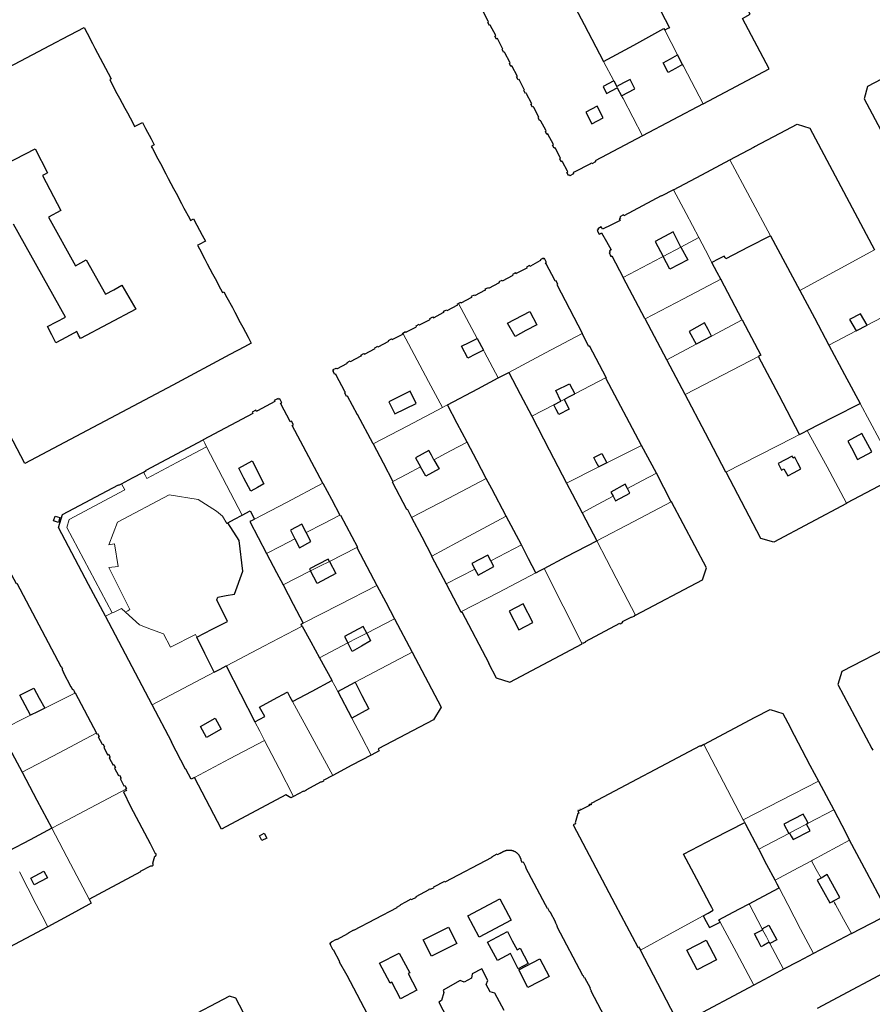
# Model space of a CAD drawing. Units: inches. Extents: x 574528 to 589654, y 4788609 to 4798746.
# Drawn here: x 582558 to 582761, y 4796976 to 4797211 of the extents above; entities that cross this region are included whole.
import ezdxf

# ---------------------------------------------------------------- set-up
doc = ezdxf.new("R2010")
doc.units = ezdxf.units.IN
doc.header["$MEASUREMENT"] = 0
for name, color, linetype, lineweight in [('080111', 250, 'Continuous', 30), ('080117', 252, 'Continuous', 20), ('080119', 252, 'Continuous', 30)]:
    doc.layers.add(name, color=color, linetype=linetype, lineweight=lineweight)

msp = doc.modelspace()

# ---------------------------------------------------------------- linework, layer by layer
at = {"layer": '080111'}
for points in [[(582720.913, 4797190.863), (582736.613, 4797199.145), (582730.267, 4797211.207), (582732.111, 4797212.183), (582719.132, 4797236.695), (582719.111, 4797236.684)], [(582706.446, 4797183.222), (582695.144, 4797177.252), (582695.284, 4797176.982), (582694.393, 4797176.52), (582694.305, 4797176.69), (582694.044, 4797176.553), (582690.173, 4797174.515), (582689.903, 4797174.373), (582690.01, 4797174.172), (582689.124, 4797173.697), (582689.018, 4797173.895), (582688.826, 4797173.793), (582688.448, 4797174.509), (582688.644, 4797174.612), (582688.549, 4797174.79), (582687.397, 4797176.977), (582687.304, 4797177.151), (582687.108, 4797177.048), (582686.731, 4797177.763), (582686.93, 4797177.868), (582686.835, 4797178.046), (582685.689, 4797180.223), (582685.596, 4797180.397), (582685.396, 4797180.291), (582685.019, 4797181.007), (582685.222, 4797181.114), (582685.127, 4797181.292), (582683.966, 4797183.479), (582683.873, 4797183.653), (582683.677, 4797183.549), (582683.299, 4797184.265), (582683.499, 4797184.37), (582683.404, 4797184.548), (582682.252, 4797186.723), (582682.159, 4797186.897), (582681.964, 4797186.794), (582681.587, 4797187.51), (582681.785, 4797187.614), (582681.69, 4797187.792), (582680.542, 4797189.966), (582680.449, 4797190.14), (582680.253, 4797190.037), (582679.875, 4797190.752), (582680.075, 4797190.857), (582679.98, 4797191.035), (582678.826, 4797193.207), (582678.733, 4797193.381), (582678.541, 4797193.28), (582678.164, 4797193.995), (582678.359, 4797194.098), (582678.264, 4797194.276), (582677.115, 4797196.447), (582677.022, 4797196.621), (582676.831, 4797196.52), (582676.454, 4797197.236), (582676.648, 4797197.338), (582676.553, 4797197.516), (582675.397, 4797199.704), (582675.304, 4797199.878), (582675.113, 4797199.777), (582674.735, 4797200.492), (582674.93, 4797200.595), (582674.835, 4797200.773), (582673.675, 4797202.968), (582673.582, 4797203.142), (582673.39, 4797203.041), (582673.012, 4797203.756), (582673.208, 4797203.859), (582673.113, 4797204.037), (582671.963, 4797206.219), (582671.87, 4797206.393), (582671.675, 4797206.29), (582671.297, 4797207.006), (582671.496, 4797207.11), (582671.401, 4797207.288), (582670.248, 4797209.463), (582670.155, 4797209.637), (582669.962, 4797209.535), (582669.585, 4797210.251), (582669.781, 4797210.354), (582669.686, 4797210.532), (582668.538, 4797212.711)], [(582521.351, 4797181.639), (582566.684, 4797205.553), (582568.23, 4797206.354), (582571.715, 4797208.186), (582573.359, 4797209.052), (582574.076, 4797207.693), (582575.352, 4797205.247), (582575.952, 4797204.12), (582577.227, 4797201.691), (582577.827, 4797200.564), (582579.084, 4797198.184), (582579.817, 4797196.795), (582579.478, 4797196.616), (582579.929, 4797195.744), (582581.193, 4797193.337), (582581.794, 4797192.214), (582583.081, 4797189.801), (582583.682, 4797188.678), (582584.96, 4797186.275), (582585.371, 4797185.424), (582587.249, 4797186.42), (582588.034, 4797184.93), (582589.313, 4797182.529), (582590.101, 4797181.058), (582589.378, 4797180.666), (582589.671, 4797180.16), (582590.946, 4797177.728), (582591.539, 4797176.612), (582592.81, 4797174.188), (582593.403, 4797173.072), (582594.681, 4797170.653), (582595.274, 4797169.537), (582596.558, 4797167.118), (582597.151, 4797166.002), (582598.452, 4797163.588), (582598.722, 4797163.063), (582599.427, 4797163.434), (582600.204, 4797161.959), (582601.539, 4797159.566), (582602.288, 4797158.144), (582600.774, 4797157.328), (582600.41, 4797157.148), (582600.855, 4797156.247), (582602.119, 4797153.832), (582602.719, 4797152.72), (582603.998, 4797150.288), (582604.598, 4797149.176), (582605.868, 4797146.75), (582606.345, 4797145.88), (582606.69, 4797146.069), (582607.42, 4797144.689), (582608.701, 4797142.273), (582609.287, 4797141.155), (582610.573, 4797138.74), (582611.159, 4797137.622), (582612.448, 4797135.203), (582613.189, 4797133.814), (582611.558, 4797132.932), (582608.076, 4797131.087), (582594.482, 4797123.819), (582559.227, 4797105.094), (582533.082, 4797155.005)], [(582799.539, 4797192.933), (582786.753, 4797207.001), (582783.687, 4797207.489), (582773.729, 4797202.194), (582773.627, 4797202.387), (582772.968, 4797202.035), (582773.053, 4797201.866), (582770.714, 4797200.627), (582770.625, 4797200.794), (582769.967, 4797200.441), (582770.069, 4797200.25), (582760.095, 4797194.934), (582759.301, 4797192.031), (582767.714, 4797176.237)], [(582720.913, 4797190.863), (582713.68, 4797187.042), (582706.446, 4797183.222)], [(582727.284, 4797177.466), (582733.127, 4797180.557), (582733.097, 4797180.615), (582739.242, 4797183.879), (582739.273, 4797183.821), (582743.288, 4797185.965), (582746.336, 4797185.057), (582761.722, 4797156.024)], [(582713.879, 4797170.37), (582720.582, 4797173.918), (582727.284, 4797177.466)], [(582713.879, 4797170.37), (582710.932, 4797168.81), (582710.893, 4797168.884), (582702.02, 4797164.166), (582701.924, 4797164.347), (582701.075, 4797163.895), (582701.222, 4797163.62), (582700.93, 4797163.465), (582701.166, 4797163.024), (582699.055, 4797161.998), (582696.944, 4797160.972), (582696.79, 4797161.256), (582696.637, 4797161.54), (582695.78, 4797161.064), (582695.919, 4797160.807), (582695.659, 4797160.662), (582696.135, 4797159.782), (582696.414, 4797159.937), (582696.694, 4797160.092), (582697.854, 4797158.054), (582699.014, 4797156.014), (582698.59, 4797155.788), (582698.735, 4797155.517), (582698.477, 4797155.38), (582698.945, 4797154.48), (582699.121, 4797154.575), (582701.866, 4797149.469)], [(582692.106, 4797136.082), (582692.157, 4797136.109), (582686.121, 4797147.673), (582686.315, 4797147.774), (582685.843, 4797148.679), (582685.67, 4797148.589), (582685.539, 4797148.84), (582683.496, 4797152.692), (582683.358, 4797152.955), (582683.539, 4797153.053), (582683.062, 4797153.953), (582682.883, 4797153.859), (582682.791, 4797154.035), (582682.079, 4797153.649), (582682.167, 4797153.482), (582682.001, 4797153.395), (582679.774, 4797152.19), (582679.596, 4797152.096), (582679.502, 4797152.273), (582678.78, 4797151.891), (582678.874, 4797151.714), (582678.697, 4797151.62), (582676.482, 4797150.447), (582676.304, 4797150.353), (582676.21, 4797150.53), (582675.488, 4797150.148), (582675.582, 4797149.971), (582675.405, 4797149.877), (582673.174, 4797148.691), (582672.996, 4797148.597), (582672.902, 4797148.774), (582672.18, 4797148.392), (582672.274, 4797148.215), (582672.097, 4797148.121), (582669.907, 4797146.935), (582669.729, 4797146.841), (582669.635, 4797147.018), (582668.913, 4797146.636), (582669.007, 4797146.459), (582668.83, 4797146.365), (582666.612, 4797145.195), (582666.434, 4797145.101), (582666.34, 4797145.278), (582665.618, 4797144.896), (582665.712, 4797144.719), (582665.535, 4797144.625), (582663.329, 4797143.441), (582663.24, 4797143.394), (582663.151, 4797143.347), (582663.057, 4797143.524), (582662.575, 4797143.269)], [(582707.094, 4797139.574), (582707.048, 4797139.66), (582701.866, 4797149.469)], [(582649.309, 4797136.217), (582649.948, 4797136.555), (582650.042, 4797136.378), (582650.22, 4797136.472), (582652.426, 4797137.646), (582652.603, 4797137.74), (582652.509, 4797137.917), (582653.231, 4797138.299), (582653.325, 4797138.122), (582653.503, 4797138.216), (582655.71, 4797139.386), (582655.887, 4797139.48), (582655.793, 4797139.657), (582656.515, 4797140.039), (582656.609, 4797139.862), (582656.787, 4797139.956), (582658.979, 4797141.13), (582659.156, 4797141.224), (582659.062, 4797141.401), (582659.784, 4797141.783), (582659.878, 4797141.606), (582660.056, 4797141.7), (582662.252, 4797142.871), (582662.429, 4797142.965), (582662.335, 4797143.142), (582662.575, 4797143.269)], [(582712.231, 4797129.852), (582707.094, 4797139.574)], [(582642.268, 4797109.769), (582638.556, 4797116.777), (582638.504, 4797116.75), (582636.148, 4797121.17), (582635.932, 4797121.059), (582635.471, 4797121.953), (582635.65, 4797122.046), (582635.511, 4797122.314), (582633.466, 4797126.164), (582633.33, 4797126.422), (582633.147, 4797126.324), (582632.676, 4797127.217), (582632.859, 4797127.315), (582632.767, 4797127.489), (582633.474, 4797127.867), (582633.566, 4797127.693), (582633.658, 4797127.742), (582633.75, 4797127.791), (582635.975, 4797128.947), (582636.152, 4797129.041), (582636.058, 4797129.218), (582636.78, 4797129.6), (582636.874, 4797129.423), (582637.052, 4797129.517), (582639.267, 4797130.682), (582639.444, 4797130.776), (582639.35, 4797130.953), (582640.072, 4797131.335), (582640.166, 4797131.158), (582640.344, 4797131.252), (582642.559, 4797132.419), (582642.736, 4797132.513), (582642.642, 4797132.69), (582643.364, 4797133.072), (582643.458, 4797132.895), (582643.636, 4797132.989), (582645.855, 4797134.17), (582646.032, 4797134.264), (582645.938, 4797134.441), (582646.66, 4797134.823), (582646.754, 4797134.646), (582646.932, 4797134.74), (582649.143, 4797135.902), (582649.32, 4797135.996), (582649.226, 4797136.173), (582649.309, 4797136.217)], [(582697.822, 4797125.598), (582693.859, 4797133.125), (582693.706, 4797133.044), (582692.106, 4797136.082)], [(582716.632, 4797121.565), (582712.31, 4797129.702), (582712.231, 4797129.852)], [(582706.194, 4797109.419), (582697.684, 4797125.449), (582697.853, 4797125.538), (582697.822, 4797125.598)], [(582726.357, 4797103.058), (582721.494, 4797112.312), (582716.632, 4797121.565)], [(582630.271, 4797100.434), (582622.989, 4797114.165), (582623.256, 4797114.303), (582622.793, 4797115.2), (582622.518, 4797115.058), (582622.37, 4797115.329), (582620.355, 4797119.198), (582620.283, 4797119.332), (582620.211, 4797119.466), (582620.473, 4797119.605), (582619.992, 4797120.502), (582619.73, 4797120.363), (582619.589, 4797120.626), (582618.697, 4797120.151), (582618.84, 4797119.885), (582614.721, 4797117.676), (582614.448, 4797117.532), (582614.302, 4797117.806), (582613.423, 4797117.339), (582613.579, 4797117.044), (582601.73, 4797110.764)], [(582587.511, 4797103.088), (582588.182, 4797103.445), (582588.136, 4797103.53), (582601.73, 4797110.764)], [(582642.268, 4797109.769), (582644.62, 4797105.31), (582646.971, 4797100.852)], [(582709.764, 4797102.785), (582706.241, 4797109.444), (582706.194, 4797109.419)], [(582582.295, 4797100.311), (582584.903, 4797101.7), (582587.511, 4797103.088)], [(582713.278, 4797095.985), (582711.521, 4797099.385), (582709.764, 4797102.785)], [(582755.092, 4797095.647), (582755.078, 4797095.64), (582755.118, 4797095.564), (582737.761, 4797086.352), (582734.698, 4797087.282), (582726.366, 4797103.041), (582726.357, 4797103.058)], [(582767.517, 4797102.222), (582761.304, 4797098.934), (582755.092, 4797095.647)], [(582578.444, 4797068.702), (582574.447, 4797076.317), (582567.294, 4797089.873), (582568.191, 4797092.969), (582581.594, 4797100.046), (582581.639, 4797099.962), (582582.295, 4797100.311)], [(582630.271, 4797100.434), (582632.302, 4797096.638), (582634.332, 4797092.842)], [(582646.971, 4797100.852), (582646.783, 4797100.753), (582650.204, 4797094.239), (582650.329, 4797094.305), (582651.427, 4797092.217)], [(582704.804, 4797068.937), (582720.753, 4797077.39), (582721.702, 4797080.254), (582713.339, 4797096.016), (582713.278, 4797095.985)], [(582634.332, 4797092.842), (582634.388, 4797092.738), (582634.469, 4797092.782), (582638.508, 4797085.18), (582638.367, 4797085.105)], [(582566.069, 4797091.429), (582566.44, 4797092.604), (582567.615, 4797092.233), (582567.244, 4797091.058), (582566.069, 4797091.429)], [(582651.427, 4797092.217), (582653.836, 4797087.637), (582656.244, 4797083.057)], [(582535.387, 4797075.544), (582535.403, 4797075.552), (582535.465, 4797075.449), (582536.193, 4797075.837), (582536.138, 4797075.929), (582550.602, 4797083.621), (582553.946, 4797082.581), (582557.16, 4797076.489), (582557.371, 4797076.6), (582567.849, 4797056.745), (582567.901, 4797056.772), (582568.223, 4797056.158), (582568.061, 4797056.074), (582568.423, 4797055.386), (582568.371, 4797055.359), (582570.169, 4797051.919), (582570.221, 4797051.946), (582570.586, 4797051.252), (582570.72, 4797051.322), (582571.066, 4797050.666), (582571.014, 4797050.639), (582571.146, 4797050.417)], [(582638.367, 4797085.105), (582640.768, 4797080.588), (582643.169, 4797076.071)], [(582656.244, 4797083.057), (582656.25, 4797083.045), (582656.169, 4797083.003), (582659.663, 4797076.404)], [(582659.663, 4797076.404), (582661.43, 4797073.067), (582663.197, 4797069.73)], [(582643.169, 4797076.071), (582645.268, 4797072.1), (582647.368, 4797068.129)], [(582663.197, 4797069.73), (582663.207, 4797069.712), (582663.373, 4797069.8), (582669.812, 4797057.565), (582669.737, 4797057.526), (582671.579, 4797054.042), (582674.842, 4797053.041), (582692.088, 4797062.157), (582692.026, 4797062.274)], [(582589.567, 4797047.578), (582584.006, 4797058.14), (582578.444, 4797068.702)], [(582647.368, 4797068.129), (582651.567, 4797060.159), (582651.537, 4797060.143)], [(582692.026, 4797062.274), (582692.241, 4797062.388), (582692.291, 4797062.294), (582692.94, 4797062.639), (582692.905, 4797062.705), (582701.05, 4797067.039), (582701.117, 4797066.913), (582701.78, 4797067.288), (582701.696, 4797067.447), (582703.893, 4797068.608), (582703.955, 4797068.49), (582704.616, 4797068.836), (582704.557, 4797068.947), (582704.674, 4797069.009), (582704.732, 4797068.899), (582704.804, 4797068.937)], [(582651.537, 4797060.143), (582658.498, 4797047.075), (582656.646, 4797044.029), (582643.458, 4797037.104), (582643.704, 4797036.635), (582641.809, 4797035.643)], [(582766.608, 4797062.094), (582754.006, 4797055.517), (582753.049, 4797052.481), (582761.122, 4797037.227), (582761.344, 4797036.807)], [(582571.146, 4797050.417), (582571.196, 4797050.447), (582576.282, 4797040.849), (582576.258, 4797040.835)], [(582599.673, 4797030.272), (582598.883, 4797029.855), (582597.622, 4797032.303), (582597.572, 4797032.277), (582594.192, 4797038.695), (582594.259, 4797038.731), (582589.567, 4797047.578)], [(582721.088, 4797038.136), (582733.324, 4797044.637), (582736.875, 4797046.51), (582739.942, 4797045.527), (582741.673, 4797042.249), (582741.632, 4797042.227), (582746.317, 4797033.237), (582746.365, 4797033.262), (582748.38, 4797029.449)], [(582576.258, 4797040.835), (582576.342, 4797040.674), (582576.558, 4797040.789), (582576.932, 4797040.062), (582576.722, 4797039.954), (582577.647, 4797038.2), (582577.856, 4797038.31), (582578.237, 4797037.585), (582578.029, 4797037.476), (582578.953, 4797035.725), (582579.163, 4797035.835), (582579.544, 4797035.11), (582579.335, 4797035), (582580.261, 4797033.244), (582580.47, 4797033.354), (582580.848, 4797032.633), (582580.641, 4797032.524), (582581.566, 4797030.769), (582581.773, 4797030.881), (582582.162, 4797030.161), (582581.948, 4797030.045), (582582.871, 4797028.296), (582583.088, 4797028.409), (582583.467, 4797027.685), (582583.252, 4797027.573), (582583.296, 4797027.496)], [(582721.088, 4797038.136), (582720.254, 4797037.693), (582720.193, 4797037.808), (582694.353, 4797024.129), (582694.179, 4797024.035), (582694.275, 4797023.856), (582693.97, 4797023.692), (582693.872, 4797023.875), (582693.788, 4797023.83), (582693.704, 4797023.786), (582693.797, 4797023.605), (582691.799, 4797022.558), (582691.709, 4797022.731), (582691.624, 4797022.688), (582691.538, 4797022.645), (582691.624, 4797022.479), (582691.305, 4797022.319), (582691.214, 4797022.49), (582691.127, 4797022.447), (582691.032, 4797022.401), (582691.318, 4797021.812), (582691.061, 4797021.678), (582690.383, 4797019.511), (582690.504, 4797019.268), (582689.947, 4797018.965), (582699.976, 4797000), (582705.34, 4796989.858), (582705.515, 4796989.95), (582705.943, 4796989.135)], [(582641.809, 4797035.643), (582637.21, 4797033.21), (582632.611, 4797030.777)], [(582623.251, 4797025.769), (582622.639, 4797025.455), (582621.474, 4797026.132), (582606.153, 4797017.995), (582599.673, 4797030.272)], [(582632.611, 4797030.777), (582632.64, 4797030.723), (582630.369, 4797029.537), (582630.427, 4797029.425), (582629.914, 4797029.163), (582629.856, 4797029.271), (582626.181, 4797027.303), (582626.236, 4797027.2), (582625.724, 4797026.926), (582625.663, 4797027.008), (582623.251, 4797025.769)], [(582748.38, 4797029.449), (582750.202, 4797026.002), (582752.024, 4797022.555)], [(582583.296, 4797027.496), (582583.449, 4797027.226), (582582.741, 4797026.874), (582584.444, 4797023.355), (582589.117, 4797014.547), (582590.213, 4797012.295), (582590.228, 4797012.288), (582590.242, 4797012.28), (582590.257, 4797012.273), (582590.271, 4797012.266), (582590.286, 4797012.258), (582590.3, 4797012.251), (582590.315, 4797012.243), (582590.329, 4797012.235), (582590.342, 4797012.228), (582590.356, 4797012.219), (582590.369, 4797012.211), (582590.382, 4797012.202), (582590.395, 4797012.193), (582590.408, 4797012.184), (582590.42, 4797012.175), (582590.431, 4797012.165), (582590.443, 4797012.154)], [(582752.024, 4797022.555), (582753.93, 4797018.948), (582755.835, 4797015.34)], [(582615.766, 4797015.262), (582615.166, 4797016.397), (582616.301, 4797016.997), (582616.901, 4797015.862), (582615.766, 4797015.262)], [(582756.238, 4796993.136), (582756.274, 4796993.068), (582763.186, 4796996.709), (582764.131, 4796999.748), (582763.997, 4797000), (582759.916, 4797007.67), (582755.835, 4797015.34)], [(582641.715, 4796972.36), (582636.036, 4796983.121), (582634.203, 4796986.302), (582634.31, 4796986.358), (582632.823, 4796989.179), (582632.722, 4796989.126), (582632.057, 4796990.369), (582632.153, 4796990.42), (582631.943, 4796990.82), (582632.345, 4796991.028), (582632.295, 4796991.124), (582633.538, 4796991.779), (582633.593, 4796991.676), (582636.408, 4796993.175), (582636.356, 4796993.274), (582637.622, 4796993.946), (582637.658, 4796993.876), (582647.969, 4796999.291), (582647.911, 4796999.401), (582648.797, 4796999.856), (582648.747, 4796999.954), (582648.834, 4797000), (582650.088, 4797000.666), (582651.341, 4797001.331), (582651.393, 4797001.234), (582652.557, 4797001.795), (582652.505, 4797001.892), (582655.646, 4797003.56), (582655.607, 4797003.633), (582655.863, 4797003.768), (582655.919, 4797003.662), (582656.807, 4797004.107), (582656.759, 4797004.203), (582659.363, 4797005.576), (582659.454, 4797005.404), (582670.624, 4797011.317), (582670.576, 4797011.408), (582671.827, 4797012.082), (582671.931, 4797011.895), (582672.542, 4797012.241), (582672.63, 4797012.291), (582672.719, 4797012.341), (582672.807, 4797012.39), (582672.895, 4797012.439), (582672.984, 4797012.487), (582673.072, 4797012.534), (582673.161, 4797012.58), (582673.25, 4797012.624), (582673.34, 4797012.668), (582673.429, 4797012.709), (582673.519, 4797012.748), (582673.61, 4797012.786), (582673.7, 4797012.821), (582673.792, 4797012.853), (582673.883, 4797012.883), (582673.975, 4797012.91), (582674.068, 4797012.934), (582674.161, 4797012.954), (582674.255, 4797012.972), (582674.35, 4797012.985), (582674.445, 4797012.995), (582674.637, 4797013.006), (582674.832, 4797013.001), (582674.931, 4797012.994), (582675.03, 4797012.983), (582675.129, 4797012.967), (582675.228, 4797012.948), (582675.327, 4797012.925), (582675.425, 4797012.899), (582675.523, 4797012.868), (582675.62, 4797012.835), (582675.716, 4797012.797), (582675.81, 4797012.756), (582675.904, 4797012.712), (582675.995, 4797012.665), (582676.085, 4797012.615), (582676.172, 4797012.561), (582676.258, 4797012.505), (582676.341, 4797012.446), (582676.421, 4797012.383), (582676.499, 4797012.319), (582676.573, 4797012.252), (582676.645, 4797012.182), (582676.759, 4797012.06), (582676.863, 4797011.932), (582676.904, 4797011.879), (582676.943, 4797011.825), (582676.981, 4797011.77), (582677.017, 4797011.714), (582677.052, 4797011.657), (582677.086, 4797011.6), (582677.118, 4797011.542), (582677.15, 4797011.483), (582677.181, 4797011.423), (582677.21, 4797011.363), (582677.239, 4797011.302), (582677.267, 4797011.241), (582677.294, 4797011.18), (582677.321, 4797011.117), (582677.347, 4797011.055), (582677.373, 4797010.992), (582677.398, 4797010.93), (582677.423, 4797010.866), (582677.448, 4797010.803), (582677.473, 4797010.74), (582677.497, 4797010.676), (582677.727, 4797010.085), (582678.008, 4797010.194), (582678.681, 4797008.915), (582678.598, 4797008.871), (582683.282, 4797000), (582683.722, 4796999.167), (582683.808, 4796999.213), (582684.293, 4796998.292), (582684.402, 4796998.349), (582685.729, 4796995.836), (582685.632, 4796995.788), (582686.099, 4796994.846), (582686.01, 4796994.799), (582692.145, 4796983.164), (582692.232, 4796983.21), (582692.564, 4796982.576), (582692.662, 4796982.627), (582693.978, 4796980.157), (582693.871, 4796980.102), (582694.194, 4796979.472), (582694.108, 4796979.426), (582699.701, 4796968.838)], [(582589.737, 4797009.301), (582589.753, 4797009.317), (582589.761, 4797009.326), (582589.769, 4797009.336), (582589.776, 4797009.345), (582589.79, 4797009.365), (582589.802, 4797009.385), (582589.808, 4797009.396), (582589.814, 4797009.406), (582589.819, 4797009.417), (582589.823, 4797009.428), (582589.828, 4797009.439), (582589.832, 4797009.45), (582589.835, 4797009.461), (582589.838, 4797009.473), (582589.845, 4797009.5), (582589.848, 4797009.527), (582589.85, 4797009.543), (582589.85, 4797009.559), (582589.85, 4797009.575), (582589.849, 4797009.591), (582589.847, 4797009.607), (582589.844, 4797009.623), (582589.841, 4797009.639), (582589.838, 4797009.655), (582589.833, 4797009.671), (582589.829, 4797009.686), (582589.824, 4797009.702), (582589.818, 4797009.718), (582589.812, 4797009.734), (582589.806, 4797009.75), (582589.799, 4797009.766), (582589.792, 4797009.782), (582589.785, 4797009.798), (582589.778, 4797009.814), (582589.77, 4797009.829), (582589.763, 4797009.845), (582589.755, 4797009.861), (582589.748, 4797009.877), (582590.251, 4797011.525), (582590.264, 4797011.531), (582590.276, 4797011.536), (582590.289, 4797011.542), (582590.301, 4797011.548), (582590.313, 4797011.554), (582590.326, 4797011.559), (582590.338, 4797011.565), (582590.35, 4797011.571), (582590.362, 4797011.578), (582590.373, 4797011.584), (582590.385, 4797011.591), (582590.396, 4797011.597), (582590.407, 4797011.604), (582590.418, 4797011.612), (582590.428, 4797011.619), (582590.439, 4797011.627), (582590.448, 4797011.635), (582590.458, 4797011.643), (582590.467, 4797011.652), (582590.483, 4797011.67), (582590.491, 4797011.68), (582590.507, 4797011.703), (582590.52, 4797011.727), (582590.527, 4797011.741), (582590.533, 4797011.755), (582590.538, 4797011.77), (582590.542, 4797011.786), (582590.546, 4797011.801), (582590.549, 4797011.817), (582590.551, 4797011.833), (582590.553, 4797011.85), (582590.554, 4797011.866), (582590.554, 4797011.883), (582590.554, 4797011.9), (582590.553, 4797011.916), (582590.551, 4797011.933), (582590.549, 4797011.949), (582590.546, 4797011.965), (582590.542, 4797011.982), (582590.538, 4797011.997), (582590.533, 4797012.013), (582590.527, 4797012.028), (582590.521, 4797012.042), (582590.508, 4797012.071), (582590.491, 4797012.097), (582590.483, 4797012.109), (582590.474, 4797012.121), (582590.464, 4797012.133), (582590.443, 4797012.154)], [(582574.55, 4797001.301), (582586.876, 4797007.895), (582586.825, 4797007.997), (582589.261, 4797009.223), (582589.281, 4797009.221), (582589.3, 4797009.218), (582589.32, 4797009.216), (582589.339, 4797009.214), (582589.359, 4797009.212), (582589.378, 4797009.21), (582589.397, 4797009.208), (582589.417, 4797009.207), (582589.436, 4797009.206), (582589.455, 4797009.205), (582589.473, 4797009.205), (582589.492, 4797009.206), (582589.51, 4797009.206), (582589.528, 4797009.208), (582589.546, 4797009.21), (582589.564, 4797009.213), (582589.581, 4797009.216), (582589.598, 4797009.22), (582589.614, 4797009.226), (582589.631, 4797009.232), (582589.647, 4797009.238), (582589.662, 4797009.246), (582589.687, 4797009.261), (582589.711, 4797009.278), (582589.719, 4797009.285), (582589.737, 4797009.301)], [(582574.55, 4797001.301), (582575.069, 4797000.33), (582574.461, 4797000), (582569.584, 4796997.354), (582564.708, 4796994.707)], [(582564.708, 4796994.707), (582548.934, 4796986.342), (582545.834, 4796987.252), (582539.919, 4796998.694)], [(582756.238, 4796993.136), (582751.722, 4796990.746), (582747.206, 4796988.355)], [(582733.01, 4796980.812), (582717.153, 4796972.392), (582714.272, 4796973.275), (582705.943, 4796989.135)], [(582747.206, 4796988.355), (582743.642, 4796986.465), (582740.077, 4796984.575)], [(582748.178, 4796975.345), (582768.744, 4796986.256), (582771.612, 4796985.378), (582776.157, 4796976.678), (582776.409, 4796976.199)], [(582740.077, 4796984.575), (582736.544, 4796982.694), (582733.01, 4796980.812)], [(582618.153, 4796961.176), (582609.498, 4796977.672), (582608.006, 4796978.165), (582597.12, 4796972.473), (582597.178, 4796972.363), (582596.964, 4796972.249)]]:
    msp.add_lwpolyline(points, dxfattribs=at)
at = {"layer": '080117'}
for points in [[(582714.837, 4797202.518), (582711.773, 4797208.396)], [(582697.176, 4797200.926), (582699.603, 4797196.291)], [(582720.913, 4797190.863), (582716.242, 4797199.824), (582716.028, 4797200.234)], [(582700.301, 4797194.958), (582700.456, 4797194.663)], [(582701.447, 4797192.769), (582701.811, 4797192.074), (582706.446, 4797183.222)], [(582727.284, 4797177.466), (582732.109, 4797168.442), (582736.934, 4797159.418)], [(582719.895, 4797158.957), (582716.887, 4797164.664), (582713.879, 4797170.37)], [(582715.607, 4797156.7), (582719.895, 4797158.957)], [(582723.02, 4797153.029), (582721.458, 4797155.993), (582719.895, 4797158.957)], [(582711.349, 4797154.46), (582715.607, 4797156.7)], [(582701.866, 4797149.469), (582710.926, 4797154.237), (582711.349, 4797154.46)], [(582761.722, 4797156.024), (582752.866, 4797151.198), (582743.932, 4797146.33)], [(582707.094, 4797139.574), (582716.193, 4797144.362), (582725.114, 4797149.057)], [(582667.037, 4797134.915), (582662.575, 4797143.269)], [(582768.812, 4797142.705), (582759.999, 4797138.074)], [(582730.223, 4797139.363), (582722.906, 4797135.495)], [(582658.779, 4797118.487), (582655.485, 4797124.654), (582649.309, 4797136.217)], [(582674.602, 4797126.841), (582683.354, 4797131.462), (582692.106, 4797136.082)], [(582757.396, 4797136.706), (582750.903, 4797133.294)], [(582719.281, 4797133.579), (582712.231, 4797129.852)], [(582672.065, 4797125.501), (582668.768, 4797131.675), (582668.525, 4797132.13)], [(582716.632, 4797121.565), (582725.652, 4797126.243), (582734.09, 4797130.618)], [(582690.34, 4797121.723), (582697.822, 4797125.598)], [(582658.779, 4797118.487), (582659.366, 4797118.797), (582659.953, 4797119.107)], [(582680.051, 4797116.394), (582685.311, 4797119.118)], [(582687.031, 4797120.009), (582687.782, 4797120.398)], [(582758.313, 4797119.436), (582762.915, 4797110.829), (582767.517, 4797102.222)], [(582642.268, 4797109.769), (582650.524, 4797114.128), (582658.779, 4797118.487)], [(582726.357, 4797103.058), (582742.335, 4797111.247), (582743.911, 4797112.055)], [(582755.092, 4797095.647), (582750.433, 4797104.288), (582745.74, 4797112.992)], [(582587.511, 4797103.088), (582587.912, 4797102.332), (582588.313, 4797101.576), (582595.444, 4797105.354), (582602.574, 4797109.131)], [(582602.574, 4797109.131), (582602.152, 4797109.948), (582601.73, 4797110.764)], [(582611.004, 4797092.826), (582606.367, 4797101.795), (582602.574, 4797109.131)], [(582656.738, 4797106.024), (582660.694, 4797108.114), (582664.65, 4797110.204)], [(582706.194, 4797109.419), (582697.971, 4797105.274)], [(582646.971, 4797100.852), (582650.27, 4797102.602), (582653.569, 4797104.351)], [(582696.027, 4797104.294), (582688.376, 4797100.433)], [(582702.9, 4797099.144), (582706.332, 4797100.964), (582709.764, 4797102.785)], [(582580.071, 4797069.492), (582574.654, 4797079.698), (582569.238, 4797089.903), (582569.766, 4797091.751), (582583.095, 4797098.812), (582582.695, 4797099.562), (582582.295, 4797100.311)], [(582613.998, 4797091.847), (582621.582, 4797095.849), (582630.271, 4797100.434)], [(582651.427, 4797092.217), (582660.325, 4797096.876), (582669.223, 4797101.536)], [(582607.66, 4797090.992), (582607.368, 4797090.832), (582606.374, 4797092.575), (582604.886, 4797093.767), (582600.534, 4797096.551), (582593.67, 4797097.687), (582581.35, 4797091.127), (582579.262, 4797085.735), (582580.574, 4797085.975), (582581.51, 4797080.575), (582579.238, 4797080.319), (582584.278, 4797070.311), (582583.752, 4797070.01), (582583.225, 4797069.71)], [(582692.061, 4797093.367), (582695.752, 4797095.334), (582699.442, 4797097.301)], [(582695.545, 4797086.689), (582704.412, 4797091.337), (582713.278, 4797095.985)], [(582634.332, 4797092.842), (582630.326, 4797090.741), (582626.321, 4797088.64)], [(582673.956, 4797092.567), (582665.1, 4797087.812), (582656.244, 4797083.057)], [(582623.586, 4797087.206), (582620.223, 4797085.442), (582616.86, 4797083.679)], [(582670.309, 4797081.929), (582673.944, 4797083.816), (582677.579, 4797085.702)], [(582695.545, 4797086.689), (582700.174, 4797077.813), (582704.804, 4797068.937)], [(582638.367, 4797085.105), (582631.838, 4797081.796)], [(582631.838, 4797081.796), (582629.572, 4797080.648), (582627.366, 4797079.53)], [(582627.366, 4797079.53), (582620.776, 4797076.192)], [(582659.663, 4797076.404), (582663.086, 4797078.18), (582666.508, 4797079.956)], [(582663.197, 4797069.73), (582672.13, 4797074.414), (582681.064, 4797079.097)], [(582692.026, 4797062.274), (582687.554, 4797071.137), (582683.019, 4797080.122)], [(582625.545, 4797067.074), (582634.121, 4797071.452), (582643.169, 4797076.071)], [(582578.444, 4797068.702), (582579.258, 4797069.097), (582580.071, 4797069.492)], [(582580.071, 4797069.492), (582580.365, 4797069.634), (582582.286, 4797070.567), (582583.225, 4797069.71)], [(582583.225, 4797069.71), (582584.893, 4797068.188), (582586.561, 4797066.666), (582589.424, 4797065.576), (582592.286, 4797064.487), (582593.934, 4797061.343), (582599.907, 4797064.357), (582600.216, 4797063.74)], [(582647.368, 4797068.129), (582640.718, 4797064.678)], [(582607.245, 4797056.865), (582607.448, 4797056.971), (582616.201, 4797061.569), (582625.33, 4797066.364)], [(582640.718, 4797064.678), (582638.409, 4797063.48), (582636.217, 4797062.342)], [(582636.217, 4797062.342), (582629.45, 4797058.83)], [(582637.954, 4797052.972), (582642.686, 4797055.47), (582651.537, 4797060.143)], [(582589.567, 4797047.578), (582596.984, 4797051.474), (582604.4, 4797055.37)], [(582632.413, 4797053.411), (582633.108, 4797052.096), (582633.804, 4797050.781)], [(582571.146, 4797050.417), (582564.001, 4797046.825)], [(582623.031, 4797048.376), (582627.223, 4797040.675), (582632.611, 4797030.777)], [(582560.585, 4797045.107), (582553.356, 4797041.47)], [(582614.086, 4797043.575), (582615.248, 4797041.317), (582616.39, 4797039.098)], [(582637.154, 4797044.446), (582639.482, 4797040.044), (582641.809, 4797035.643)], [(582576.258, 4797040.835), (582567.418, 4797036.202), (582558.58, 4797031.569)], [(582616.39, 4797039.098), (582608.05, 4797034.7), (582599.673, 4797030.272)], [(582616.39, 4797039.098), (582619.82, 4797032.434), (582623.251, 4797025.769)], [(582730.486, 4797020.222), (582725.787, 4797029.179), (582721.088, 4797038.136)], [(582730.486, 4797020.222), (582739.433, 4797024.836), (582748.38, 4797029.449)], [(582583.296, 4797027.496), (582569.333, 4797020.12), (582565.648, 4797018.173)], [(582752.024, 4797022.555), (582745.958, 4797019.365)], [(582730.823, 4797019.579), (582730.654, 4797019.9), (582730.486, 4797020.222)], [(582565.648, 4797018.173), (582570.099, 4797009.737), (582574.55, 4797001.301)], [(582745.55, 4797019.151), (582743.104, 4797017.864), (582741.505, 4797017.023)], [(582741.32, 4797016.926), (582734.184, 4797013.174)], [(582755.835, 4797015.34), (582746.948, 4797010.562), (582746.754, 4797010.458)], [(582746.754, 4797010.458), (582742.407, 4797008.122), (582738.06, 4797005.785)], [(582749.027, 4797006.318), (582747.89, 4797008.388), (582746.754, 4797010.458)], [(582557.948, 4797007.77), (582559.962, 4797003.885), (582561.976, 4797000), (582563.342, 4796997.354), (582564.708, 4796994.707)], [(582747.206, 4796988.355), (582744.15, 4796994.178), (582741.095, 4797000), (582740.058, 4797001.976), (582739.021, 4797003.953)], [(582734.975, 4796994.232), (582731.927, 4797000), (582731.886, 4797000.078), (582731.845, 4797000.156)], [(582756.238, 4796993.136), (582754.385, 4796996.534), (582752.496, 4797000), (582752.254, 4797000.44), (582752.013, 4797000.88)], [(582720.92, 4796997.33), (582714.634, 4796993.89), (582705.943, 4796989.135)], [(582724.942, 4796995.828), (582728.834, 4796988.584), (582733.01, 4796980.812)], [(582736.673, 4796991.019), (582736.002, 4796992.288), (582735.094, 4796994.007)], [(582740.077, 4796984.575), (582736.809, 4796990.76)]]:
    msp.add_lwpolyline(points, dxfattribs=at)
at = {"layer": '080119'}
for points in [[(582676.331, 4797240.734), (582688.962, 4797216.611), (582692.546, 4797209.768), (582697.176, 4797200.926)], [(582702.883, 4797228.295), (582707.873, 4797218.633), (582712.863, 4797208.97), (582712.318, 4797208.683), (582711.773, 4797208.396)], [(582697.176, 4797200.926), (582704.374, 4797204.855), (582711.571, 4797208.784), (582711.672, 4797208.59), (582711.773, 4797208.396)], [(582716.028, 4797200.234), (582714.3, 4797199.276), (582712.571, 4797198.317), (582711.355, 4797200.637), (582713.096, 4797201.578), (582714.837, 4797202.518)], [(582716.028, 4797200.234), (582714.837, 4797202.518)], [(582699.603, 4797196.291), (582697.055, 4797194.97), (582697.907, 4797193.341), (582700.456, 4797194.663)], [(582699.603, 4797196.291), (582700.301, 4797194.958)], [(582701.447, 4797192.769), (582704.627, 4797194.453), (582703.491, 4797196.653), (582701.896, 4797195.806), (582700.301, 4797194.958)], [(582700.456, 4797194.663), (582701.447, 4797192.769)], [(582547.004, 4797172.604), (582561.717, 4797180.126), (582564.663, 4797174.409), (582564.06, 4797174.102), (582563.456, 4797173.795), (582567.821, 4797165.454), (582564.915, 4797163.793), (582571.293, 4797152.254), (582573.831, 4797153.663), (582578.444, 4797145.493), (582580.416, 4797146.548), (582582.389, 4797147.603), (582584.028, 4797144.745), (582585.667, 4797141.887), (582579.069, 4797138.384), (582572.471, 4797134.882), (582572.052, 4797135.726), (582571.632, 4797136.569), (582569.149, 4797135.228), (582566.666, 4797133.888), (582565.659, 4797135.812), (582564.652, 4797137.737), (582568.917, 4797139.974), (582556.573, 4797162.182)], [(582715.607, 4797156.7), (582713.771, 4797160.325), (582709.443, 4797158.013), (582711.349, 4797154.46)], [(582736.934, 4797159.418), (582731.62, 4797156.668), (582726.307, 4797153.917), (582726.128, 4797154.231), (582725.949, 4797154.545), (582724.484, 4797153.787), (582723.02, 4797153.029)], [(582736.934, 4797159.418), (582740.433, 4797152.874), (582743.932, 4797146.33)], [(582715.607, 4797156.7), (582715.619, 4797156.677), (582717.291, 4797153.669), (582712.995, 4797151.397), (582712.168, 4797152.926), (582711.349, 4797154.46)], [(582725.114, 4797149.057), (582724.276, 4797150.646), (582723.02, 4797153.029)], [(582730.223, 4797139.363), (582725.114, 4797149.057)], [(582743.932, 4797146.33), (582747.423, 4797139.802), (582750.903, 4797133.294)], [(582759.999, 4797138.074), (582758.392, 4797140.823), (582755.82, 4797139.435), (582756.608, 4797138.07), (582757.396, 4797136.706)], [(582722.906, 4797135.495), (582722.07, 4797137.066), (582721.235, 4797138.637), (582717.579, 4797136.573), (582719.281, 4797133.579)], [(582730.223, 4797139.363), (582732.448, 4797135.142), (582734.673, 4797130.921), (582734.382, 4797130.77), (582734.09, 4797130.618)], [(582757.396, 4797136.706), (582759.999, 4797138.074)], [(582722.906, 4797135.495), (582721.227, 4797134.608), (582719.281, 4797133.579)], [(582668.525, 4797132.13), (582666.681, 4797131.196), (582664.838, 4797130.263), (582663.326, 4797133.063), (582665.182, 4797133.989), (582667.037, 4797134.915)], [(582667.037, 4797134.915), (582668.525, 4797132.13)], [(582750.903, 4797133.294), (582754.608, 4797126.365), (582758.313, 4797119.436)], [(582743.911, 4797112.055), (582739.002, 4797121.332), (582734.09, 4797130.618)], [(582672.065, 4797125.501), (582673.334, 4797126.171), (582674.602, 4797126.841)], [(582674.602, 4797126.841), (582677.326, 4797121.618), (582680.051, 4797116.394)], [(582659.953, 4797119.107), (582667.187, 4797122.926), (582672.065, 4797125.501)], [(582687.031, 4797120.009), (582685.822, 4797122.519), (582689.022, 4797124.135), (582689.681, 4797122.929), (582690.34, 4797121.723)], [(582687.782, 4797120.398), (582688.936, 4797120.996), (582690.34, 4797121.723)], [(582664.65, 4797110.204), (582662.302, 4797114.656), (582659.953, 4797119.107)], [(582687.782, 4797120.398), (582688.977, 4797118.065), (582686.526, 4797116.815), (582685.918, 4797117.966), (582685.311, 4797119.118)], [(582685.311, 4797119.118), (582687.031, 4797120.009)], [(582745.74, 4797112.992), (582752.026, 4797116.214), (582758.313, 4797119.436)], [(582680.051, 4797116.394), (582684.214, 4797108.414), (582688.376, 4797100.433)], [(582743.911, 4797112.055), (582744.826, 4797112.524), (582745.74, 4797112.992)], [(582669.223, 4797101.536), (582666.936, 4797105.87), (582664.65, 4797110.204)], [(582656.738, 4797106.024), (582656.138, 4797107.111), (582655.538, 4797108.198), (582652.39, 4797106.487), (582653.569, 4797104.351)], [(582696.027, 4797104.294), (582695.44, 4797105.44), (582694.883, 4797106.529), (582696.798, 4797107.495), (582697.971, 4797105.274)], [(582656.738, 4797106.024), (582656.748, 4797106.006), (582657.958, 4797103.815), (582654.81, 4797102.104), (582653.569, 4797104.351)], [(582697.971, 4797105.274), (582696.027, 4797104.294)], [(582673.956, 4797092.567), (582670.508, 4797099.101), (582669.223, 4797101.536)], [(582688.376, 4797100.433), (582689.703, 4797097.889), (582692.061, 4797093.367)], [(582702.9, 4797099.144), (582702.339, 4797100.168), (582698.894, 4797098.303), (582699.442, 4797097.301)], [(582699.442, 4797097.301), (582700.033, 4797096.222), (582703.478, 4797098.087), (582702.9, 4797099.144)], [(582607.66, 4797090.992), (582609.186, 4797091.829), (582611.004, 4797092.826)], [(582611.004, 4797092.826), (582612.91, 4797093.871), (582613.998, 4797091.847)], [(582692.061, 4797093.367), (582693.803, 4797090.028), (582695.545, 4797086.689)], [(582600.216, 4797063.74), (582603.89, 4797065.61), (582607.563, 4797067.48), (582604.985, 4797072.665), (582605.206, 4797073.284), (582607.226, 4797073.632), (582609.246, 4797073.981), (582611.202, 4797079.464), (582610.289, 4797086.757), (582607.66, 4797090.992)], [(582613.998, 4797091.847), (582613.446, 4797091.556), (582612.893, 4797091.264), (582614.876, 4797087.472), (582616.86, 4797083.679)], [(582626.321, 4797088.64), (582625.255, 4797090.701), (582622.526, 4797089.255), (582623.586, 4797087.206)], [(582677.579, 4797085.702), (582675.768, 4797089.134), (582673.956, 4797092.567)], [(582623.586, 4797087.206), (582624.701, 4797085.049), (582627.43, 4797086.495), (582626.321, 4797088.64)], [(582681.064, 4797079.097), (582679.322, 4797082.4), (582677.579, 4797085.702)], [(582683.019, 4797080.122), (582688.356, 4797082.92), (582695.545, 4797086.689)], [(582616.86, 4797083.679), (582619.219, 4797079.168), (582620.776, 4797076.192)], [(582631.838, 4797081.796), (582631.558, 4797082.327), (582627.123, 4797079.991), (582627.366, 4797079.53)], [(582631.838, 4797081.796), (582633.369, 4797078.895), (582628.934, 4797076.559), (582627.366, 4797079.53)], [(582670.309, 4797081.929), (582669.572, 4797083.292), (582665.806, 4797081.255), (582666.508, 4797079.956)], [(582666.508, 4797079.956), (582667.28, 4797078.53), (582671.046, 4797080.567), (582670.309, 4797081.929)], [(582681.064, 4797079.097), (582682.042, 4797079.61), (582683.019, 4797080.122)], [(582620.776, 4797076.192), (582623.16, 4797071.633), (582625.545, 4797067.074)], [(582625.33, 4797066.364), (582625.202, 4797066.598), (582625.073, 4797066.833), (582625.309, 4797066.954), (582625.545, 4797067.074)], [(582625.33, 4797066.364), (582627.39, 4797062.597), (582629.45, 4797058.83)], [(582640.718, 4797064.678), (582639.896, 4797066.285), (582637.663, 4797065.09), (582635.43, 4797063.895), (582636.217, 4797062.342)], [(582640.718, 4797064.678), (582641.657, 4797062.841), (582639.456, 4797061.568), (582637.254, 4797060.295), (582636.217, 4797062.342)], [(582604.4, 4797055.37), (582602.154, 4797059.864), (582600.216, 4797063.74)], [(582629.45, 4797058.83), (582632.39, 4797053.455), (582632.413, 4797053.411)], [(582604.4, 4797055.37), (582605.822, 4797056.118), (582607.245, 4797056.865)], [(582607.245, 4797056.865), (582610.666, 4797050.22), (582614.086, 4797043.575)], [(582623.031, 4797048.376), (582627.722, 4797050.894), (582632.413, 4797053.411)], [(582633.804, 4797050.781), (582635.879, 4797051.876), (582637.954, 4797052.972)], [(582637.954, 4797052.972), (582639.6, 4797049.818), (582641.246, 4797046.663), (582637.154, 4797044.446)], [(582560.585, 4797045.107), (582559.332, 4797047.51), (582558.078, 4797049.911), (582561.382, 4797051.615), (582562.692, 4797049.22), (582564.001, 4797046.825)], [(582614.086, 4797043.575), (582615.26, 4797044.205), (582616.434, 4797044.835), (582615.816, 4797045.958), (582615.197, 4797047.08), (582618.502, 4797048.854), (582621.757, 4797050.601), (582621.806, 4797050.627), (582622.418, 4797049.502), (582623.031, 4797048.376)], [(582633.804, 4797050.781), (582637.1, 4797044.549), (582637.154, 4797044.446)], [(582564.001, 4797046.825), (582562.276, 4797045.958), (582560.585, 4797045.107)], [(582553.356, 4797041.47), (582554.984, 4797038.384), (582558.58, 4797031.569)], [(582558.58, 4797031.569), (582562.114, 4797024.871), (582565.648, 4797018.173)], [(582745.958, 4797019.365), (582745.363, 4797020.444), (582744.768, 4797021.524), (582740.144, 4797019.124), (582741.32, 4797016.926)], [(582565.648, 4797018.173), (582560.509, 4797015.458), (582555.37, 4797012.743)], [(582720.92, 4796997.33), (582722.122, 4796997.988), (582723.325, 4796998.646), (582722.966, 4796999.323), (582722.606, 4797000), (582719.41, 4797006.02), (582716.215, 4797012.04), (582723.519, 4797015.81), (582730.823, 4797019.579)], [(582734.184, 4797013.174), (582731.092, 4797019.068), (582730.823, 4797019.579)], [(582741.505, 4797017.023), (582741.91, 4797016.284), (582742.337, 4797015.501), (582746.392, 4797017.604), (582745.55, 4797019.151)], [(582745.958, 4797019.365), (582745.55, 4797019.151)], [(582741.505, 4797017.023), (582741.32, 4797016.926)], [(582738.06, 4797005.785), (582736.122, 4797009.48), (582734.184, 4797013.174)], [(582749.027, 4797006.318), (582748.57, 4797006.065), (582748.112, 4797005.812), (582749.6, 4797003.096), (582751.088, 4797000.38), (582751.55, 4797000.63), (582752.013, 4797000.88)], [(582752.013, 4797000.88), (582752.28, 4797001.024), (582753.472, 4797001.668), (582750.512, 4797007.14), (582749.027, 4797006.318)], [(582731.845, 4797000.156), (582735.285, 4797001.976), (582739.021, 4797003.953)], [(582739.021, 4797003.953), (582738.54, 4797004.869), (582738.06, 4797005.785)], [(582724.942, 4796995.828), (582724.8, 4796996.092), (582724.659, 4796996.355), (582728.104, 4796998.178), (582731.549, 4797000), (582731.697, 4797000.078), (582731.845, 4797000.156)], [(582720.92, 4796997.33), (582721.664, 4796995.939), (582722.408, 4796994.548), (582724.942, 4796995.828)], [(582654.174, 4796991.586), (582660.191, 4796994.649), (582662.17, 4796990.762), (582656.153, 4796987.699), (582654.174, 4796991.586)], [(582734.975, 4796994.232), (582736.608, 4796995.092), (582738.438, 4796991.619), (582736.809, 4796990.76)], [(582734.975, 4796994.232), (582735.094, 4796994.007)], [(582736.673, 4796991.019), (582735.32, 4796990.276), (582734.739, 4796989.949), (582733.938, 4796991.48), (582733.136, 4796993.012), (582735.094, 4796994.007)], [(582717, 4796989.1), (582721.607, 4796991.531), (582724.072, 4796986.86), (582719.465, 4796984.429), (582717, 4796989.1)], [(582736.673, 4796991.019), (582736.809, 4796990.76)], [(582676.974, 4796984.462), (582682.014, 4796987.087), (582684.202, 4796982.886), (582679.162, 4796980.261), (582676.974, 4796984.462)], [(582673.466, 4796974.726), (582671.274, 4796978.89), (582670.122, 4796979.226), (582669.206, 4796980.986), (582669.57, 4796981.942), (582668.166, 4796984.696), (582665.882, 4796983.466), (582665.67, 4796982.43), (582663.914, 4796981.502), (582662.966, 4796981.942), (582658.95, 4796979.618), (582659.13, 4796979.078), (582658.562, 4796977.138), (582657.902, 4796976.73), (582660.798, 4796971.234)]]:
    msp.add_lwpolyline(points, dxfattribs=at)
for points in [[(582695.651, 4797190.245), (582692.927, 4797188.816), (582694.371, 4797186.061), (582697.095, 4797187.49)], [(582679.638, 4797141.327), (582681.262, 4797138.159), (582678.662, 4797136.807), (582676.074, 4797135.409), (582674.31, 4797138.599)], [(582651.088, 4797122.359), (582645.958, 4797119.831), (582647.404, 4797116.919), (582652.534, 4797119.447)], [(582757.735, 4797106.094), (582761.12, 4797107.935), (582758.736, 4797112.299), (582755.424, 4797110.467), (582756.272, 4797108.872)], [(582742.091, 4797106.865), (582738.832, 4797105.139), (582739.625, 4797103.537), (582740.18, 4797103.839), (582741.088, 4797102.168), (582742.63, 4797103.008), (582744.172, 4797103.847), (582743.464, 4797105.219), (582742.756, 4797106.591), (582742.356, 4797106.379)], [(582613.43, 4797105.719), (582616.218, 4797100.258), (582614.656, 4797099.38), (582613.094, 4797098.503), (582611.462, 4797101.607), (582610.214, 4797104.031)], [(582677.982, 4797071.695), (582674.667, 4797069.946), (582676.99, 4797065.503), (582680.305, 4797067.252)], [(582604.576, 4797044.403), (582606.03, 4797041.807), (582602.556, 4797039.819), (582601.102, 4797042.415)], [(582563.769, 4797007.962), (582564.622, 4797006.367), (582561.491, 4797004.684), (582560.638, 4797006.279)], [(582672.455, 4797001.35), (582673.169, 4797000), (582675.142, 4796996.266), (582667.537, 4796992.246), (582664.85, 4796997.33), (582669.901, 4797000)], [(582674.293, 4796993.588), (582675.42, 4796991.397), (582676.546, 4796989.206), (582677.318, 4796989.621), (582679.234, 4796985.954), (582676.858, 4796984.69), (582674.984, 4796988.365), (582671.866, 4796986.687), (582669.518, 4796991.054)], [(582646.731, 4796981.498), (582646.307, 4796981.276), (582645.048, 4796983.659), (582643.79, 4796986.042), (582648.498, 4796988.446), (582650.964, 4796983.716), (582650.625, 4796983.539), (582652.698, 4796979.582), (582648.789, 4796977.534), (582647.776, 4796979.484)]]:
    msp.add_lwpolyline(points, close=True, dxfattribs=at)

doc.saveas('drawing.dxf')
